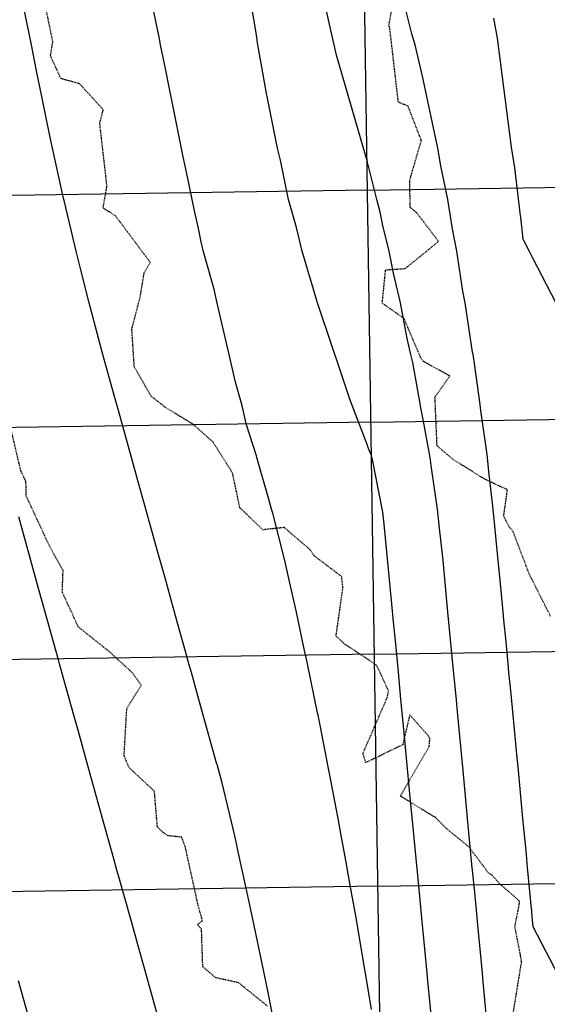
# Model space of a CAD drawing. Units: feet. Extents: x 2153007 to 2154956, y 13885537 to 13890068.
# Drawn here: x 2153630 to 2153732, y 13887657 to 13887848 of the extents above; entities that cross this region are included whole.
import ezdxf

# ---------------------------------------------------------------- set-up
doc = ezdxf.new("R2010")
doc.units = ezdxf.units.FT
doc.header["$MEASUREMENT"] = 0
doc.linetypes.add('HIDDEN2', pattern=[0.1875, 0.125, -0.0625])
for name, color, linetype in [('CE-TOPO-MAJR', 37, 'HIDDEN2'), ('CE-TOPO-MINR', 39, 'HIDDEN2'), ('CP-PROP-LOT-PH2', 252, 'Continuous'), ('CP-ROAD-SWLK-HTCH-PH2', 252, 'Continuous'), ('CP-TOPO-MAJR', 2, 'Continuous'), ('CP-TOPO-MINR', 1, 'Continuous')]:
    doc.layers.add(name, color=color, linetype=linetype)

msp = doc.modelspace()

# ---------------------------------------------------------------- hatches: boundary and pattern name
at = {"layer": 'CP-ROAD-SWLK-HTCH-PH2'}
h = msp.add_hatch(dxfattribs=at)
h.set_pattern_fill('AR-CONC', color=256, scale=0.9)
h.set_pattern_definition([(49.99999999999999, (2154391.637846479, 13889010.59110886), (6.455341643406781, -0.564769214843356), [0.675, -7.425]), (355, (2154391.637846479, 13889010.59110886), (-1.248762002517, 6.769729203300106), [0.54, -5.94]), (100.45144446, (2154392.175791608, 13889010.54404477), (5.206579620544008, 6.204959918717665), [0.5736617279999998, -6.310279007999999]), (46.18420000000001, (2154391.637846479, 13889012.39110886), (9.60517197604415, -1.489673527137689), [1.0125, -11.1375]), (96.63563549, (2154392.438277184, 13889012.2669691), (8.411957511068055, 8.767067406970954), [0.8604930780000001, -9.465423839999998]), (351.1841639899999, (2154391.637846479, 13889012.39110886), (8.411957505492959, 8.767067402429912), [0.81, -8.910000008999999]), (21, (2154392.537846479, 13889011.94110886), (5.372163469066155, -3.62357001598805), [0.675, -7.425]), (326.0000000000001, (2154392.537846479, 13889011.94110886), (2.189837987294236, 6.526350405421677), [0.54, -5.94]), (71.45144474, (2154392.985526765, 13889011.6391447), (7.562001390569741, 2.902780375257184), [0.5736617100000001, -6.310279008]), (37.50000000000001, (2154391.637846479, 13889010.59110886), (0.109438697855616, 2.996044684481804), [0, -5.867999999999999, 0, -6.03, 0, -5.9625]), (7.499999999999999, (2154391.637846479, 13889010.59110886), (2.367625836979338, 3.549705406941242), [0, -3.438, 0, -5.733000000000001, 0, -2.2725]), (327.5, (2154389.630846479, 13889010.59110886), (4.804401925551681, -0.2029938456094178), [0, -2.25, 0, -7.02, 0, -9.315]), (317.5, (2154388.730846479, 13889010.59110886), (5.248675524081476, 0.9009448409908596), [0, -2.925, 0, -4.662, 0, -6.615])])
edge = h.paths.add_edge_path()
edge.add_line((2153574.768874723, 13887318.40869454), (2153570.7693251, 13887318.34868013))
edge.add_line((2153570.7693251, 13887318.34868013), (2153576.245640738, 13886953.38976471))
edge.add_arc((2153600.492911147, 13886953.75360212), 24.24999999938147, 180.8596754678481, 270.8596754909667)
edge.add_line((2153600.856748565, 13886929.50633171), (2153820.831985278, 13886932.80712477))
edge.add_arc((2153820.468147862, 13886957.05439518), 24.24999999717219, 270.8596754866323, 360.8596754723146)
edge.add_line((2153844.715418269, 13886957.41823259), (2153827.901195408, 13888077.97098039))
edge.add_line((2153827.901195408, 13888077.97098039), (2153823.753112369, 13888087.80969143))
edge.add_line((2153823.753112369, 13888087.80969143), (2153823.375243624, 13888096.64899182))
edge.add_arc((2153808.715845421, 13888096.62017705), 14.65942652169667, 0.1126214370470951, 60.0312005203592)
edge.add_line((2153816.038644273, 13888109.31960235), (2153815.263493623, 13888112.04807663))
edge.add_line((2153815.263493623, 13888112.04807663), (2153796.251879795, 13888122.64733745))
edge.add_arc((2153660.271031712, 13887878.74208645), 279.2500000173581, 60.85967548605748, 90.85967538433383)
edge.add_line((2153656.081275576, 13888157.96065398), (2153582.440011924, 13888156.85564532))
edge.add_arc((2153582.803849296, 13888132.6083749), 24.25000000395821, 90.85967538185872, 137.0505088538031)
edge.add_line((2153565.053949512, 13888149.13119421), (2153565.182956955, 13888140.53373203))
edge.add_arc((2153582.833856492, 13888130.60860005), 20.24999998376258, 90.85967535632022, 150.6508751999765, ccw=False)
edge.add_line((2153582.530033542, 13888150.85632068), (2153656.171297209, 13888151.96132934))
edge.add_arc((2153660.27103172, 13887878.74208646), 273.2500000037168, 60.859675485878086, 90.85967538296393, ccw=False)
edge.add_line((2153793.330178495, 13888117.40675909), (2153809.109617915, 13888108.58232404))
edge.add_arc((2153799.456312917, 13888091.06622566), 19.99999999768406, 0.8596754621564173, 61.140381144696676, ccw=False)
edge.add_line((2153819.454061706, 13888091.36629774), (2153819.510944244, 13888087.57546631))
edge.add_line((2153819.510944244, 13888087.57546631), (2153823.913311696, 13888077.13350397))
edge.add_line((2153823.913311696, 13888077.13350397), (2153840.685861303, 13886959.35799305))
edge.add_arc((2153820.438140651, 13886959.05417006), 20.24999999959994, -89.14032451257208, 0.8596754689842214, ccw=False)
edge.add_line((2153820.741963648, 13886938.80644941), (2153600.766726752, 13886935.50565634))
edge.add_arc((2153600.462903754, 13886955.75337699), 20.24999999970474, 180.8596754584253, 270.8596754887453, ccw=False)
edge.add_line((2153580.215183103, 13886955.44955401), (2153574.768874723, 13887318.40869454))

# ---------------------------------------------------------------- linework, layer by layer
at = {"layer": 'CE-TOPO-MAJR', "color": 37, "linetype": 'HIDDEN2', "lineweight": -3, "elevation": 1250}
msp.add_lwpolyline([(2153678.189561505, 13887657.06091529), (2153672.567343986, 13887661.60023446), (2153668.123764404, 13887662.5689377), (2153665.612545398, 13887664.71685171), (2153665.369632488, 13887672.00045457), (2153664.555029743, 13887672.86453001), (2153665.553545326, 13887673.63586413), (2153664.713628129, 13887676.61302429), (2153662.23646105, 13887687.90260192), (2153661.52622922, 13887689.82548431), (2153658.780939071, 13887690.12544706), (2153657.813146491, 13887690.8416409), (2153656.81233122, 13887691.81825851), (2153656.24099755, 13887698.73821351), (2153651.315311841, 13887703.32236931), (2153650.348035132, 13887705.63573042), (2153650.881028539, 13887714.83719211), (2153653.682679827, 13887719.29802082), (2153651.9652708, 13887721.7069588), (2153647.51184718, 13887725.79009726), (2153641.466194594, 13887730.60572828), (2153638.357670545, 13887737.35026905), (2153638.51131735, 13887741.53727383), (2153635.972356388, 13887746.08437023), (2153631.375530005, 13887755.98233545), (2153631.303842288, 13887758.79395696), (2153630.315412088, 13887760.89904038), (2153628.492509179, 13887768.62727308)], dxfattribs=at)
at = {"layer": 'CE-TOPO-MINR', "color": 39, "linetype": 'HIDDEN2', "lineweight": -3}
for points, elevation in [([(2153725.723749639, 13887655.02876553), (2153727.4614363, 13887665.6501105), (2153727.231164602, 13887667.04467038), (2153726.1667718, 13887672.4741462), (2153727.001983206, 13887676.70125357), (2153727.056458374, 13887677.33277), (2153726.984041724, 13887677.42611559), (2153726.855745114, 13887677.57890275), (2153726.295523843, 13887678.12113777), (2153723.204046, 13887680.7911154), (2153721.852575979, 13887682.31587069), (2153720.995821203, 13887682.96094657), (2153717.237330077, 13887687.93908473), (2153712.723404945, 13887691.63708171), (2153710.863176479, 13887693.56346177), (2153703.94577265, 13887697.80942469), (2153709.54105702, 13887707.40830622), (2153709.660228791, 13887708.90710643), (2153709.3616932, 13887709.51766475), (2153705.747745601, 13887713.54501595), (2153704.39351542, 13887707.74703046), (2153697.2162955, 13887704.27629768), (2153696.686705485, 13887706.07274588), (2153701.408587016, 13887716.94743637), (2153701.656097758, 13887718.19175814), (2153699.366661, 13887723.15475278), (2153693.019428308, 13887727.37005811), (2153691.46931868, 13887728.82361287), (2153692.800160269, 13887738.16650858), (2153692.551973288, 13887740.37339953), (2153687.22259686, 13887744.3952596), (2153686.415888314, 13887745.5854619), (2153681.423156577, 13887749.88164667), (2153677.2595701, 13887749.4394503), (2153672.809205824, 13887753.72243319), (2153671.38590508, 13887760.4479881), (2153667.605429175, 13887766.4456742), (2153663.728785409, 13887769.91444561), (2153658.4763775, 13887773.0968047), (2153655.5792184, 13887775.3505211), (2153652.322194212, 13887781.05913846), (2153651.851216326, 13887788.39536993), (2153653.4599693, 13887794.4937749), (2153654.23398975, 13887799.24958325), (2153655.424486218, 13887801.30199092), (2153648.6380386, 13887810.3664728), (2153646.384084064, 13887811.74837435), (2153646.314916464, 13887812.05585085), (2153647.027158736, 13887816.0807774), (2153645.626492241, 13887828.32573225), (2153646.315243792, 13887830.8999629), (2153641.706091139, 13887835.9408197), (2153638.09724697, 13887836.92798749), (2153636.08090425, 13887841.34789259), (2153636.520761622, 13887844.09872805), (2153634.74167662, 13887852.7170045)], 1249), ([(2153733.086142338, 13887732.64951316), (2153728.9516896, 13887740.8546578), (2153725.787515418, 13887749.16879824), (2153725.028522775, 13887750.03996904), (2153723.993704029, 13887752.11942963), (2153724.71596965, 13887757.1974356), (2153720.3224451, 13887759.24722845), (2153714.1625092, 13887763.0951047), (2153711.060563519, 13887765.71164873), (2153710.658302475, 13887775.21688727), (2153713.53729182, 13887779.26985394), (2153708.365917886, 13887782.11803502), (2153707.8881094, 13887782.84270364), (2153704.657787611, 13887790.39989724), (2153700.434759212, 13887793.39858875), (2153701.078303281, 13887799.85738926), (2153704.876764225, 13887800.10410349), (2153711.357335432, 13887805.3556211), (2153707.069365586, 13887810.95820129), (2153705.838458693, 13887811.97977027), (2153705.7777507, 13887817.2476424), (2153708.009039045, 13887824.93804046), (2153705.428460562, 13887831.60085126), (2153703.55237245, 13887832.3602111), (2153701.965852788, 13887846.09129499), (2153701.892804657, 13887846.69907686), (2153701.710852548, 13887847.1103044), (2153702.531935847, 13887851.82562492)], 1248)]:
    msp.add_lwpolyline(points, dxfattribs=dict(at, elevation=elevation))
at = {"layer": 'CP-PROP-LOT-PH2'}
for points in [[(2153710.70558357, 13886940.40568705), (2153692.603294594, 13888146.79921616)], [(2153697.577429639, 13887815.30719662), (2153822.563359586, 13887817.18264729)], [(2153697.577429639, 13887815.30719662), (2153572.59149969, 13887813.43174607)], [(2153698.252591841, 13887770.31226183), (2153823.238521788, 13887772.18771251)], [(2153698.252591841, 13887770.31226183), (2153573.266661892, 13887768.43681129)], [(2153698.927754043, 13887725.31732705), (2153823.913683991, 13887727.19277773)], [(2153698.927754043, 13887725.31732705), (2153573.941824094, 13887723.44187651)], [(2153699.602916245, 13887680.32239227), (2153824.588846193, 13887682.19784295)], [(2153699.602916245, 13887680.32239227), (2153574.616986296, 13887678.44694173)]]:
    msp.add_lwpolyline(points, dxfattribs=at)
at = {"layer": 'CP-TOPO-MAJR', "color": 2, "linetype": 'Continuous', "lineweight": -3, "elevation": 1245}
msp.add_lwpolyline([(2153710.081176591, 13887653.46246201), (2153709.207716953, 13887662.61078558), (2153709.126400962, 13887663.46246201), (2153708.356040522, 13887671.53095912), (2153708.167771588, 13887673.50282485), (2153707.310481435, 13887682.48179466), (2153707.194081352, 13887683.70093016), (2153706.432438552, 13887691.67812178), (2153705.808470419, 13887698.2133551), (2153704.673722014, 13887710.09832992), (2153704.051276515, 13887716.61761567), (2153703.551956411, 13887721.84732725), (2153703.031049028, 13887727.30313672), (2153702.624123838, 13887731.5651349), (2153702.289425258, 13887735.07065572), (2153700.811496916, 13887750.54998215), (2153700.560276817, 13887752.86286173), (2153698.441232993, 13887763.37726954), (2153698.428072011, 13887763.46246201), (2153698.350427213, 13887763.82779503), (2153698.349852484, 13887763.83050639), (2153698.331055056, 13887763.87681221), (2153697.79136783, 13887765.21331754), (2153697.51778746, 13887765.97468226), (2153694.186117879, 13887774.56017198), (2153692.322543286, 13887780.17071287), (2153688.356040522, 13887791.90795277), (2153687.86907639, 13887793.46246201), (2153687.69038398, 13887794.12811855), (2153684.877329819, 13887803.46246201), (2153683.780728825, 13887808.03777371), (2153682.264181454, 13887813.46246201), (2153680.680612396, 13887821.13789014), (2153680.099181646, 13887823.46246201), (2153678.356040522, 13887832.14019616), (2153678.1047589, 13887833.46246201), (2153678.064111755, 13887833.75439078), (2153676.296517034, 13887843.46246201), (2153675.978384444, 13887845.84011809), (2153674.645495875, 13887853.46246201)], dxfattribs=at)
at = {"layer": 'CP-TOPO-MINR', "color": 1, "linetype": 'Continuous', "lineweight": -3}
for points, elevation in [([(2153698.356040522, 13887656.39788467), (2153697.185674182, 13887663.46246201), (2153696.920501906, 13887664.89800063), (2153695.478382602, 13887673.46246201), (2153695.289673186, 13887674.60184522), (2153694.44445095, 13887679.08539755), (2153693.707349481, 13887683.46246201), (2153693.564891505, 13887684.30708385), (2153692.374249109, 13887690.51752644), (2153691.868914042, 13887693.46246201), (2153690.303698895, 13887701.51480364), (2153689.958523084, 13887703.46246201), (2153688.356040522, 13887711.55982517), (2153687.971035666, 13887713.46246201), (2153687.860193944, 13887713.95830859), (2153685.900139496, 13887723.46246201), (2153685.205184836, 13887726.6133177), (2153683.816103408, 13887733.46246201), (2153682.424912934, 13887739.3935896), (2153681.546010456, 13887743.46246201), (2153679.178598738, 13887752.63990379), (2153678.968642317, 13887753.46246201), (2153678.356040522, 13887755.54676684), (2153676.094886171, 13887763.46246201), (2153676.011598533, 13887763.78992314), (2153674.11017684, 13887769.82025243), (2153673.235381897, 13887773.46246201), (2153673.060958767, 13887774.19056387), (2153671.959886748, 13887778.05587644), (2153670.71845572, 13887783.46246201), (2153668.408346463, 13887793.41015607), (2153668.394275879, 13887793.46246201), (2153668.356040522, 13887793.63392917), (2153668.344435951, 13887793.68845236), (2153668.022338245, 13887795.16115477), (2153667.866348121, 13887795.82769244), (2153665.774382013, 13887803.36895793), (2153665.284492728, 13887805.31120078), (2153664.782629784, 13887807.88183938), (2153663.990129656, 13887811.27855913), (2153662.907261953, 13887816.6429649), (2153661.764995039, 13887822.11898533), (2153659.939606206, 13887831.10765463), (2153659.091155441, 13887835.28563754), (2153658.356040522, 13887838.90552652), (2153657.43063334, 13887843.46246201), (2153657.194815697, 13887844.62368684), (2153655.399866874, 13887853.46246201)], 1246), ([(2153720.809604612, 13887653.46246201), (2153720.013034754, 13887661.80546778), (2153719.854828982, 13887663.46246201), (2153718.957477044, 13887672.86102549), (2153718.900053351, 13887673.46246201), (2153718.889652652, 13887673.57139544), (2153718.356040522, 13887679.16027002), (2153717.945277713, 13887683.46246201), (2153717.90191933, 13887683.9165832), (2153716.990502103, 13887693.46246201), (2153716.846361647, 13887694.97214089), (2153716.035726503, 13887703.46246201), (2153715.790803976, 13887706.02769856), (2153715.080950902, 13887713.46246201), (2153714.735246304, 13887717.08325623), (2153714.126175302, 13887723.46246201), (2153713.679688629, 13887728.1388139), (2153713.171399695, 13887733.46246201), (2153712.624130945, 13887739.19437159), (2153712.216624078, 13887743.46246201), (2153711.456958842, 13887750.36154369), (2153711.138671018, 13887753.46246201), (2153709.884099871, 13887761.93440266), (2153709.697975843, 13887763.46246201), (2153708.356040522, 13887770.81248714), (2153707.928430484, 13887773.1149633), (2153707.852648762, 13887773.46246201), (2153707.83187662, 13887773.55769279), (2153706.342002708, 13887781.84965084), (2153705.977179755, 13887783.46246201), (2153705.288903127, 13887786.52959941), (2153703.958414759, 13887793.46246201), (2153702.625881883, 13887799.19262065), (2153701.776228785, 13887803.46246201), (2153700.555143752, 13887808.45139044), (2153700.033744125, 13887811.00960622), (2153699.40820423, 13887813.46246201), (2153697.691441939, 13887820.18743353), (2153697.656660088, 13887820.35148351), (2153697.586131786, 13887820.61614359), (2153697.535319523, 13887820.81379891), (2153697.492503648, 13887820.96693208), (2153691.522577314, 13887841.48426157), (2153690.457064629, 13887846.34796329), (2153688.861533403, 13887853.57036108)], 1244), ([(2153734.681481618, 13887662.90573548), (2153729.724285336, 13887672.45904338), (2153729.533561266, 13887674.45662336), (2153729.446096286, 13887675.37270225), (2153729.41296944, 13887675.71966174), (2153729.389372539, 13887675.96680777), (2153729.072812307, 13887679.28235344), (2153728.62418103, 13887683.98116693), (2153728.478006151, 13887685.51215358), (2153728.382144636, 13887686.51617499), (2153727.718930105, 13887693.46246201), (2153727.651679426, 13887694.16682311), (2153726.76415451, 13887703.46246201), (2153726.596121761, 13887705.22238077), (2153725.809378915, 13887713.46246201), (2153725.350964906, 13887718.2637369), (2153725.015571029, 13887721.77654009), (2153724.85460332, 13887723.46246201), (2153724.449612174, 13887727.70420375), (2153724.039218314, 13887732.00253162), (2153723.89982772, 13887733.46246201), (2153723.429448749, 13887738.38905378), (2153722.9450521, 13887743.46246201), (2153722.331857299, 13887749.48664523), (2153721.9498436, 13887753.46246201), (2153721.09343857, 13887760.72506396), (2153720.824545179, 13887763.46246201), (2153720.770046045, 13887764.01956894), (2153719.533469866, 13887772.5530041), (2153719.415611507, 13887773.7106063), (2153718.356040522, 13887781.24393702), (2153718.033899221, 13887783.46246201), (2153717.961273235, 13887783.8572293), (2153716.522145129, 13887793.46246201), (2153716.090816107, 13887795.72768643), (2153714.891465633, 13887803.46246201), (2153714.039255902, 13887807.77924663), (2153713.125569263, 13887813.46246201), (2153711.776320529, 13887820.042182), (2153711.205046451, 13887823.46246201), (2153709.264592809, 13887832.55390972), (2153709.106585994, 13887833.46246201), (2153708.356040522, 13887836.8333585), (2153706.799470938, 13887843.46246201), (2153706.175319792, 13887845.64318274), (2153704.249675041, 13887853.46246201)], 1243), ([(2153679.553445139, 13887653.46246201), (2153678.356040522, 13887659.41605591), (2153677.184146399, 13887665.00392369), (2153675.310290059, 13887673.95765677), (2153674.187939388, 13887679.33525729), (2153673.043141157, 13887684.31089849), (2153672.342868555, 13887687.60875394), (2153671.876565577, 13887689.81244055), (2153669.295262833, 13887700.60031725), (2153668.373700902, 13887703.90811721), (2153668.356040522, 13887703.97150633), (2153665.711834846, 13887713.46246201), (2153664.656179392, 13887717.25156934), (2153663.400131325, 13887721.75995409), (2153662.92580806, 13887723.46246201), (2153662.262074862, 13887725.84482676), (2153660.327915886, 13887732.78718275), (2153660.139781275, 13887733.46246201), (2153658.356040522, 13887739.86491572), (2153657.353754489, 13887743.46246201), (2153656.966672967, 13887744.85182957), (2153654.567727702, 13887753.46246201), (2153653.104686368, 13887758.71381616), (2153651.781700915, 13887763.46246201), (2153649.242699767, 13887772.57580276), (2153648.995674127, 13887773.46246201), (2153648.356040522, 13887775.77148324), (2153646.229502095, 13887783.46246201), (2153645.459307046, 13887786.35919549), (2153643.560703678, 13887793.46246201), (2153641.935803338, 13887799.8826992), (2153641.02408845, 13887803.46246201), (2153638.766368569, 13887813.05213396), (2153638.669612007, 13887813.46246201), (2153638.356040522, 13887814.88403112), (2153636.454999359, 13887823.46246201), (2153635.958525829, 13887825.8599767), (2153634.388041788, 13887833.46246201), (2153633.376893255, 13887838.44160928), (2153632.357275316, 13887843.46246201), (2153630.828635054, 13887850.98986748)], 1247), ([(2153721.983183568, 13887848.63529846), (2153722.732221831, 13887844.78156889), (2153725.44076134, 13887823.61705735), (2153725.827037667, 13887821.25154228), (2153726.09316568, 13887819.63513968), (2153727.119619605, 13887810.91195628), (2153727.199964116, 13887810.40530056), (2153727.25957435, 13887810.03296943), (2153727.723804732, 13887805.77736901), (2153727.780920097, 13887805.66729859), (2153727.863672575, 13887805.50782137), (2153728.225383435, 13887804.81074685), (2153728.925006294, 13887803.46246201), (2153729.538671757, 13887802.27983077), (2153734.113990379, 13887793.46246201)], 1242), ([(2153656.928627329, 13887654.8898752), (2153654.540281682, 13887663.46246201), (2153653.066640733, 13887668.7518618), (2153651.754254897, 13887673.46246201), (2153649.204654136, 13887682.6138484), (2153648.96822811, 13887683.46246201), (2153648.356040522, 13887685.65981198), (2153646.182201323, 13887693.46246201), (2153645.342667537, 13887696.475835), (2153643.396174536, 13887703.46246201), (2153641.480680938, 13887710.33782159), (2153640.610147748, 13887713.46246201), (2153638.356040522, 13887721.55322135), (2153637.824120961, 13887723.46246201), (2153637.618694339, 13887724.19980819), (2153635.038094174, 13887733.46246201), (2153633.756707741, 13887738.06179479), (2153632.252067388, 13887743.46246201), (2153629.894721144, 13887751.92378139)], 1248), ([(2153632.22462137, 13887653.46246201), (2153629.856675511, 13887661.96182702)], 1249)]:
    msp.add_lwpolyline(points, dxfattribs=dict(at, elevation=elevation))

doc.saveas('drawing.dxf')
